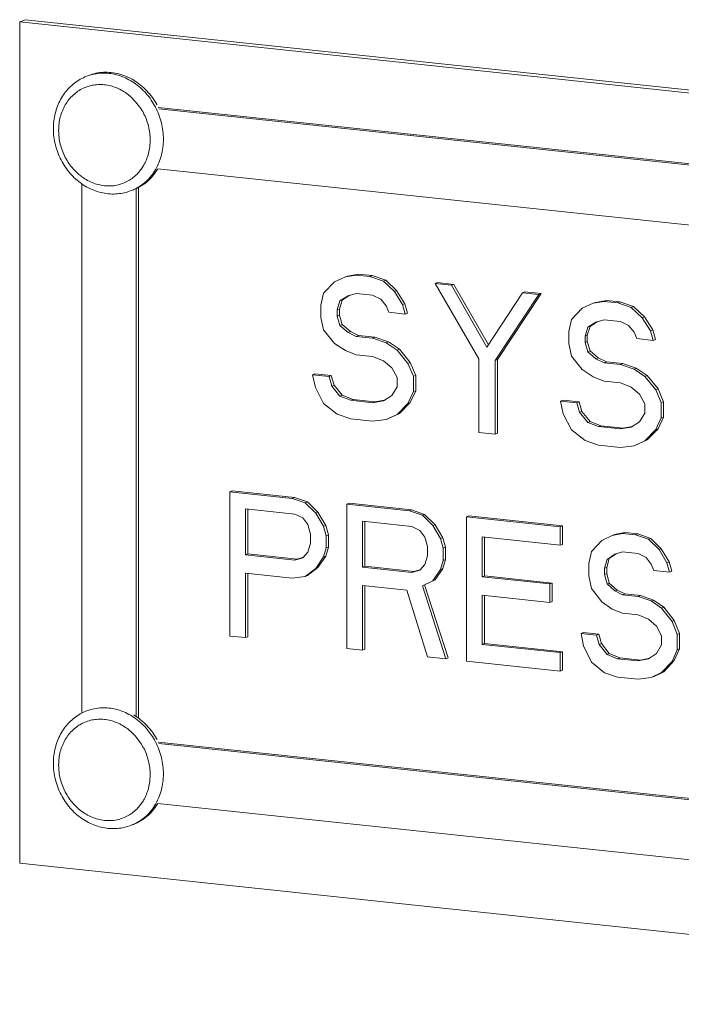
# Model space of a CAD drawing. Extents: x 1410.6 to 1449.5, y 1674.2 to 1755.2.
# Drawn here: x 1422.8 to 1424.2, y 1706.8 to 1708.8 of the extents above; entities that cross this region are included whole.
import ezdxf

# ---------------------------------------------------------------- set-up
doc = ezdxf.new("R2010")
doc.units = 0
doc.header["$MEASUREMENT"] = 0
doc.layers.add('NOTES', color=2, linetype='CONTINUOUS')

msp = doc.modelspace()

# ---------------------------------------------------------------- linework, layer by layer
at = {"layer": 'NOTES', "lineweight": 5}
for p, q in [((1422.851, 1708.812), (1422.8392, 1708.8073)), ((1422.8392, 1708.8073), (1422.8392, 1707.0541)), ((1425.6078, 1708.5135), (1422.8392, 1708.8073)), ((1425.6196, 1708.5182), (1422.851, 1708.812)), ((1422.9831, 1708.6958), (1422.9784, 1708.694)), ((1422.9832, 1708.6957), (1422.9784, 1708.694)), ((1423.0706, 1708.6513), (1423.062, 1708.6581)), ((1423.0807, 1708.6411), (1423.0706, 1708.6513)), ((1423.0896, 1708.6297), (1423.0807, 1708.6411)), ((1423.122, 1708.6296), (1423.1131, 1708.6446)), ((1423.1252, 1708.6343), (1423.1155, 1708.6496)), ((1425.3055, 1708.3978), (1423.1278, 1708.6289)), ((1425.3041, 1708.3956), (1423.1289, 1708.6265)), ((1423.11, 1708.5468), (1423.1109, 1708.561)), ((1423.0951, 1708.5047), (1423.0971, 1708.5079)), ((1423.1266, 1708.5015), (1425.3021, 1708.2706)), ((1422.9683, 1708.4702), (1422.9683, 1707.3667)), ((1423.0717, 1708.4557), (1423.0764, 1708.4577)), ((1423.0818, 1707.3597), (1423.0818, 1708.4602)), ((1423.0865, 1707.3564), (1423.0865, 1708.4626)), ((1423.4948, 1708.2654), (1423.4721, 1708.2422)), ((1423.5175, 1708.2758), (1423.4948, 1708.2654)), ((1423.5402, 1708.2797), (1423.5175, 1708.2758)), ((1423.5222, 1708.2776), (1423.5175, 1708.2758)), ((1423.5449, 1708.2816), (1423.5222, 1708.2776)), ((1423.5449, 1708.2816), (1423.5402, 1708.2797)), ((1423.5686, 1708.2767), (1423.5402, 1708.2797)), ((1423.5733, 1708.2786), (1423.5449, 1708.2816)), ((1423.5733, 1708.2786), (1423.5686, 1708.2767)), ((1423.5969, 1708.2673), (1423.5686, 1708.2767)), ((1423.6017, 1708.2692), (1423.5733, 1708.2786)), ((1423.6017, 1708.2692), (1423.5969, 1708.2673)), ((1423.6196, 1708.2457), (1423.5969, 1708.2673)), ((1423.6244, 1708.2476), (1423.6017, 1708.2692)), ((1423.7095, 1708.2641), (1423.7047, 1708.2623)), ((1423.7435, 1708.2605), (1423.7095, 1708.2641)), ((1423.6244, 1708.2476), (1423.6196, 1708.2457)), ((1423.6367, 1708.2184), (1423.6196, 1708.2457)), ((1423.6414, 1708.2202), (1423.6244, 1708.2476)), ((1423.7047, 1708.2623), (1423.7955, 1708.1056)), ((1423.7388, 1708.2587), (1423.7047, 1708.2623)), ((1423.7435, 1708.2605), (1423.7388, 1708.2587)), ((1423.8125, 1708.1293), (1423.7388, 1708.2587)), ((1423.8156, 1708.1341), (1423.7435, 1708.2605)), ((1423.891, 1708.2449), (1423.8863, 1708.243)), ((1423.9251, 1708.2413), (1423.891, 1708.2449)), ((1423.4721, 1708.2422), (1423.4665, 1708.2172)), ((1423.5005, 1708.2072), (1423.5062, 1708.2258)), ((1423.5052, 1708.2091), (1423.5109, 1708.2277)), ((1423.5062, 1708.2258), (1423.5232, 1708.2368)), ((1423.5109, 1708.2277), (1423.5062, 1708.2258)), ((1423.5109, 1708.2277), (1423.5264, 1708.2376)), ((1423.5232, 1708.2368), (1423.5402, 1708.2414)), ((1423.5402, 1708.2414), (1423.5742, 1708.2378)), ((1423.5742, 1708.2378), (1423.5913, 1708.2296)), ((1423.5913, 1708.2296), (1423.6026, 1708.2156)), ((1423.8863, 1708.243), (1423.8125, 1708.1293)), ((1423.8296, 1708.102), (1423.9203, 1708.2394)), ((1423.8343, 1708.1038), (1423.9251, 1708.2413)), ((1423.9203, 1708.2394), (1423.8863, 1708.243)), ((1423.9251, 1708.2413), (1423.9203, 1708.2394)), ((1424.0565, 1708.225), (1424.0338, 1708.221)), ((1424.0612, 1708.2268), (1424.0385, 1708.2228)), ((1424.0612, 1708.2268), (1424.0565, 1708.225)), ((1424.0849, 1708.2219), (1424.0565, 1708.225)), ((1424.0896, 1708.2238), (1424.0612, 1708.2268)), ((1424.0896, 1708.2238), (1424.0849, 1708.2219)), ((1424.1179, 1708.2144), (1424.0896, 1708.2238)), ((1423.4665, 1708.2172), (1423.4665, 1708.1916)), ((1423.5052, 1708.2091), (1423.5005, 1708.2072)), ((1423.5005, 1708.1944), (1423.5005, 1708.2072)), ((1423.5052, 1708.1963), (1423.5052, 1708.2091)), ((1423.6026, 1708.2156), (1423.6083, 1708.2022)), ((1423.6414, 1708.2202), (1423.6367, 1708.2184)), ((1423.6423, 1708.1986), (1423.6367, 1708.2184)), ((1423.6471, 1708.2004), (1423.6414, 1708.2202)), ((1424.0111, 1708.2106), (1423.9884, 1708.1874)), ((1424.0338, 1708.221), (1424.0111, 1708.2106)), ((1424.0385, 1708.2228), (1424.0338, 1708.221)), ((1424.1132, 1708.2125), (1424.0849, 1708.2219)), ((1424.1179, 1708.2144), (1424.1132, 1708.2125)), ((1424.1359, 1708.191), (1424.1132, 1708.2125)), ((1424.1406, 1708.1928), (1424.1179, 1708.2144)), ((1423.4665, 1708.1916), (1423.4721, 1708.1655)), ((1423.5052, 1708.1963), (1423.5005, 1708.1944)), ((1423.5062, 1708.1746), (1423.5005, 1708.1944)), ((1423.5109, 1708.1765), (1423.5052, 1708.1963)), ((1423.6083, 1708.2022), (1423.6423, 1708.1986)), ((1423.6471, 1708.2004), (1423.6423, 1708.1986)), ((1423.9884, 1708.1874), (1423.9827, 1708.1624)), ((1424.0224, 1708.171), (1424.0395, 1708.182)), ((1424.0272, 1708.1729), (1424.0427, 1708.1829)), ((1424.0395, 1708.182), (1424.0565, 1708.1866)), ((1424.0565, 1708.1866), (1424.0905, 1708.183)), ((1424.0905, 1708.183), (1424.1075, 1708.1748)), ((1424.1406, 1708.1928), (1424.1359, 1708.191)), ((1424.1529, 1708.1636), (1424.1359, 1708.191)), ((1424.1577, 1708.1654), (1424.1406, 1708.1928)), ((1423.4721, 1708.1655), (1423.4948, 1708.1375)), ((1423.5109, 1708.1765), (1423.5062, 1708.1746)), ((1423.5232, 1708.16), (1423.5062, 1708.1746)), ((1423.5279, 1708.1619), (1423.5109, 1708.1765)), ((1423.5279, 1708.1619), (1423.5232, 1708.16)), ((1423.5449, 1708.1537), (1423.5279, 1708.1619)), ((1423.9827, 1708.1624), (1423.9827, 1708.1369)), ((1424.0168, 1708.1524), (1424.0224, 1708.171)), ((1424.0215, 1708.1543), (1424.0272, 1708.1729)), ((1424.0272, 1708.1729), (1424.0224, 1708.171)), ((1424.1075, 1708.1748), (1424.1189, 1708.1608)), ((1424.1577, 1708.1654), (1424.1529, 1708.1636)), ((1424.1586, 1708.1438), (1424.1529, 1708.1636)), ((1424.1633, 1708.1456), (1424.1577, 1708.1654)), ((1423.5402, 1708.1518), (1423.5232, 1708.16)), ((1423.5449, 1708.1537), (1423.5402, 1708.1518)), ((1423.5742, 1708.1482), (1423.5402, 1708.1518)), ((1423.579, 1708.1501), (1423.5449, 1708.1537)), ((1423.579, 1708.1501), (1423.5742, 1708.1482)), ((1423.6026, 1708.1388), (1423.5742, 1708.1482)), ((1423.6073, 1708.1407), (1423.579, 1708.1501)), ((1424.0215, 1708.1543), (1424.0168, 1708.1524)), ((1424.0168, 1708.1396), (1424.0168, 1708.1524)), ((1424.0215, 1708.1415), (1424.0168, 1708.1396)), ((1424.0215, 1708.1415), (1424.0215, 1708.1543)), ((1424.0272, 1708.1217), (1424.0215, 1708.1415)), ((1424.1189, 1708.1608), (1424.1246, 1708.1474)), ((1424.1246, 1708.1474), (1424.1586, 1708.1438)), ((1424.1633, 1708.1456), (1424.1586, 1708.1438)), ((1423.4948, 1708.1375), (1423.5175, 1708.1223)), ((1423.5175, 1708.1223), (1423.5402, 1708.1135)), ((1423.6073, 1708.1407), (1423.6026, 1708.1388)), ((1423.6253, 1708.1236), (1423.6026, 1708.1388)), ((1423.63, 1708.1255), (1423.6073, 1708.1407)), ((1423.63, 1708.1255), (1423.6253, 1708.1236)), ((1423.648, 1708.0956), (1423.6253, 1708.1236)), ((1423.6527, 1708.0975), (1423.63, 1708.1255)), ((1423.9827, 1708.1369), (1423.9884, 1708.1107)), ((1424.0224, 1708.1199), (1424.0168, 1708.1396)), ((1424.0272, 1708.1217), (1424.0224, 1708.1199)), ((1424.0442, 1708.1071), (1424.0272, 1708.1217)), ((1423.5402, 1708.1135), (1423.5742, 1708.1099)), ((1423.5742, 1708.1099), (1423.5969, 1708.1011)), ((1423.5969, 1708.1011), (1423.614, 1708.0865)), ((1423.7955, 1708.1056), (1423.7955, 1707.9521)), ((1423.8343, 1708.1038), (1423.8296, 1708.102)), ((1423.8296, 1707.9485), (1423.8296, 1708.102)), ((1423.8343, 1707.9503), (1423.8343, 1708.1038)), ((1423.9884, 1708.1107), (1424.0111, 1708.0827)), ((1424.0395, 1708.1053), (1424.0224, 1708.1199)), ((1424.0442, 1708.1071), (1424.0395, 1708.1053)), ((1424.0565, 1708.0971), (1424.0395, 1708.1053)), ((1424.0612, 1708.0989), (1424.0442, 1708.1071)), ((1423.614, 1708.0865), (1423.6253, 1708.0661)), ((1423.6527, 1708.0975), (1423.648, 1708.0956)), ((1423.6593, 1708.0689), (1423.648, 1708.0956)), ((1423.6641, 1708.0707), (1423.6527, 1708.0975)), ((1424.0111, 1708.0827), (1424.0338, 1708.0675)), ((1424.0612, 1708.0989), (1424.0565, 1708.0971)), ((1424.0905, 1708.0934), (1424.0565, 1708.0971)), ((1424.0953, 1708.0953), (1424.0612, 1708.0989)), ((1424.0953, 1708.0953), (1424.0905, 1708.0934)), ((1424.1189, 1708.084), (1424.0905, 1708.0934)), ((1424.1236, 1708.0859), (1424.0953, 1708.0953)), ((1424.1236, 1708.0859), (1424.1189, 1708.084)), ((1424.1416, 1708.0688), (1424.1189, 1708.084)), ((1424.1463, 1708.0707), (1424.1236, 1708.0859)), ((1423.4542, 1708.0738), (1423.4494, 1708.072)), ((1423.4494, 1708.072), (1423.4551, 1708.0458)), ((1423.4835, 1708.0683), (1423.4494, 1708.072)), ((1423.4882, 1708.0702), (1423.4542, 1708.0738)), ((1423.4882, 1708.0702), (1423.4835, 1708.0683)), ((1423.4891, 1708.0486), (1423.4835, 1708.0683)), ((1423.4939, 1708.0504), (1423.4882, 1708.0702)), ((1423.6253, 1708.0661), (1423.6253, 1708.0469)), ((1423.6641, 1708.0707), (1423.6593, 1708.0689)), ((1423.6593, 1708.0369), (1423.6593, 1708.0689)), ((1423.6641, 1708.0387), (1423.6641, 1708.0707)), ((1424.0338, 1708.0675), (1424.0565, 1708.0587)), ((1424.1463, 1708.0707), (1424.1416, 1708.0688)), ((1424.1643, 1708.0409), (1424.1416, 1708.0688)), ((1424.169, 1708.0427), (1424.1463, 1708.0707)), ((1423.4551, 1708.0458), (1423.4721, 1708.012)), ((1423.4939, 1708.0504), (1423.4891, 1708.0486)), ((1423.5062, 1708.0276), (1423.4891, 1708.0486)), ((1423.5109, 1708.0294), (1423.4939, 1708.0504)), ((1423.6253, 1708.0469), (1423.614, 1708.0289)), ((1423.6527, 1708.0144), (1423.6641, 1708.0387)), ((1423.6641, 1708.0387), (1423.6593, 1708.0369)), ((1424.0565, 1708.0587), (1424.0905, 1708.0551)), ((1424.0905, 1708.0551), (1424.1132, 1708.0463)), ((1424.1132, 1708.0463), (1424.1302, 1708.0317)), ((1424.169, 1708.0427), (1424.1643, 1708.0409)), ((1424.1756, 1708.0141), (1424.1643, 1708.0409)), ((1424.1804, 1708.0159), (1424.169, 1708.0427)), ((1423.5109, 1708.0294), (1423.5062, 1708.0276)), ((1423.5289, 1708.0188), (1423.5062, 1708.0276)), ((1423.5336, 1708.0206), (1423.5109, 1708.0294)), ((1423.5336, 1708.0206), (1423.5289, 1708.0188)), ((1423.5742, 1708.0139), (1423.5289, 1708.0188)), ((1423.579, 1708.0158), (1423.5336, 1708.0206)), ((1423.5969, 1708.0179), (1423.5742, 1708.0139)), ((1423.5991, 1708.0193), (1423.579, 1708.0158)), ((1423.614, 1708.0289), (1423.5969, 1708.0179)), ((1423.648, 1708.0125), (1423.6593, 1708.0369)), ((1423.9704, 1708.019), (1423.9657, 1708.0172)), ((1424.0045, 1708.0154), (1423.9704, 1708.019)), ((1424.1302, 1708.0317), (1424.1416, 1708.0113)), ((1423.4721, 1708.012), (1423.5005, 1707.9898)), ((1423.579, 1708.0158), (1423.5742, 1708.0139)), ((1423.6253, 1707.9893), (1423.648, 1708.0125)), ((1423.63, 1707.9912), (1423.6527, 1708.0144)), ((1423.6527, 1708.0144), (1423.648, 1708.0125)), ((1423.9998, 1708.0136), (1423.9657, 1708.0172)), ((1423.9657, 1708.0172), (1423.9714, 1707.991)), ((1424.0045, 1708.0154), (1423.9998, 1708.0136)), ((1424.0054, 1707.9938), (1423.9998, 1708.0136)), ((1424.0102, 1707.9956), (1424.0045, 1708.0154)), ((1424.1416, 1708.0113), (1424.1416, 1707.9921)), ((1424.1804, 1708.0159), (1424.1756, 1708.0141)), ((1424.1756, 1707.9821), (1424.1756, 1708.0141)), ((1424.1804, 1707.984), (1424.1804, 1708.0159)), ((1423.5005, 1707.9898), (1423.5289, 1707.9804)), ((1423.5289, 1707.9804), (1423.5742, 1707.9756)), ((1423.5742, 1707.9756), (1423.6026, 1707.979)), ((1423.6026, 1707.979), (1423.6253, 1707.9893)), ((1423.6073, 1707.9808), (1423.6026, 1707.979)), ((1423.6073, 1707.9808), (1423.63, 1707.9912)), ((1423.63, 1707.9912), (1423.6253, 1707.9893)), ((1423.9714, 1707.991), (1423.9884, 1707.9572)), ((1424.0102, 1707.9956), (1424.0054, 1707.9938)), ((1424.0224, 1707.9728), (1424.0054, 1707.9938)), ((1424.0272, 1707.9746), (1424.0102, 1707.9956)), ((1424.1416, 1707.9921), (1424.1302, 1707.9741)), ((1424.1643, 1707.9577), (1424.1756, 1707.9821)), ((1424.169, 1707.9596), (1424.1804, 1707.984)), ((1424.1804, 1707.984), (1424.1756, 1707.9821)), ((1423.9884, 1707.9572), (1424.0168, 1707.935)), ((1424.0272, 1707.9746), (1424.0224, 1707.9728)), ((1424.0451, 1707.964), (1424.0224, 1707.9728)), ((1424.0499, 1707.9658), (1424.0272, 1707.9746)), ((1424.0499, 1707.9658), (1424.0451, 1707.964)), ((1424.0905, 1707.9592), (1424.0451, 1707.964)), ((1424.0953, 1707.961), (1424.0499, 1707.9658)), ((1424.1132, 1707.9631), (1424.0905, 1707.9592)), ((1424.0953, 1707.961), (1424.0905, 1707.9592)), ((1424.1154, 1707.9645), (1424.0953, 1707.961)), ((1424.1302, 1707.9741), (1424.1132, 1707.9631)), ((1424.1416, 1707.9346), (1424.1643, 1707.9577)), ((1424.1463, 1707.9364), (1424.169, 1707.9596)), ((1424.169, 1707.9596), (1424.1643, 1707.9577)), ((1423.7955, 1707.9521), (1423.8296, 1707.9485)), ((1423.8343, 1707.9503), (1423.8296, 1707.9485)), ((1424.1236, 1707.926), (1424.1463, 1707.9364)), ((1424.1463, 1707.9364), (1424.1416, 1707.9346)), ((1424.0168, 1707.935), (1424.0451, 1707.9256)), ((1424.0451, 1707.9256), (1424.0905, 1707.9208)), ((1424.0905, 1707.9208), (1424.1189, 1707.9242)), ((1424.1189, 1707.9242), (1424.1416, 1707.9346)), ((1423.2817, 1707.8301), (1423.277, 1707.8283)), ((1423.277, 1707.8283), (1423.277, 1707.5277)), ((1423.407, 1707.8145), (1423.277, 1707.8283)), ((1423.4117, 1707.8163), (1423.2817, 1707.8301)), ((1423.4117, 1707.8163), (1423.407, 1707.8145)), ((1423.4341, 1707.8052), (1423.407, 1707.8145)), ((1423.4388, 1707.8071), (1423.4117, 1707.8163)), ((1423.3095, 1707.6969), (1423.3095, 1707.7929)), ((1423.3095, 1707.7929), (1423.4124, 1707.7819)), ((1423.3142, 1707.6988), (1423.3142, 1707.7924)), ((1423.4388, 1707.8071), (1423.4341, 1707.8052)), ((1423.4558, 1707.7837), (1423.4341, 1707.8052)), ((1423.4605, 1707.7856), (1423.4388, 1707.8071)), ((1423.5255, 1707.8043), (1423.5208, 1707.8024)), ((1423.5208, 1707.8024), (1423.5208, 1707.5019)), ((1423.6508, 1707.7886), (1423.5208, 1707.8024)), ((1423.6555, 1707.7905), (1423.5255, 1707.8043)), ((1423.4124, 1707.7819), (1423.4287, 1707.7738)), ((1423.4287, 1707.7738), (1423.4395, 1707.7599)), ((1423.4605, 1707.7856), (1423.4558, 1707.7837)), ((1423.472, 1707.7564), (1423.4558, 1707.7837)), ((1423.4767, 1707.7583), (1423.4605, 1707.7856)), ((1423.6555, 1707.7905), (1423.6508, 1707.7886)), ((1423.6779, 1707.7793), (1423.6508, 1707.7886)), ((1423.6826, 1707.7812), (1423.6555, 1707.7905)), ((1423.6826, 1707.7812), (1423.6779, 1707.7793)), ((1423.6996, 1707.7579), (1423.6779, 1707.7793)), ((1423.7043, 1707.7597), (1423.6826, 1707.7812)), ((1423.7748, 1707.7778), (1423.77, 1707.776)), ((1423.77, 1707.776), (1423.77, 1707.4754)), ((1423.9651, 1707.7553), (1423.77, 1707.776)), ((1423.9698, 1707.7571), (1423.7748, 1707.7778)), ((1423.4395, 1707.7599), (1423.4449, 1707.7401)), ((1423.4767, 1707.7583), (1423.472, 1707.7564)), ((1423.4774, 1707.7367), (1423.472, 1707.7564)), ((1423.4822, 1707.7385), (1423.4767, 1707.7583)), ((1423.5533, 1707.6711), (1423.5533, 1707.767)), ((1423.5533, 1707.767), (1423.6562, 1707.7561)), ((1423.558, 1707.6729), (1423.558, 1707.7665)), ((1423.6562, 1707.7561), (1423.6725, 1707.7479)), ((1423.7043, 1707.7597), (1423.6996, 1707.7579)), ((1423.7158, 1707.7306), (1423.6996, 1707.7579)), ((1423.7206, 1707.7324), (1423.7043, 1707.7597)), ((1423.9698, 1707.7571), (1423.9651, 1707.7553)), ((1423.9651, 1707.7169), (1423.9651, 1707.7553)), ((1423.9698, 1707.7187), (1423.9698, 1707.7571)), ((1423.4449, 1707.7401), (1423.4449, 1707.7209)), ((1423.4822, 1707.7385), (1423.4774, 1707.7367)), ((1423.4774, 1707.7111), (1423.4774, 1707.7367)), ((1423.4822, 1707.7129), (1423.4822, 1707.7385)), ((1423.6725, 1707.7479), (1423.6833, 1707.734)), ((1423.6833, 1707.734), (1423.6888, 1707.7142)), ((1423.7206, 1707.7324), (1423.7158, 1707.7306)), ((1423.726, 1707.7126), (1423.7206, 1707.7324)), ((1423.8025, 1707.651), (1423.8025, 1707.7341)), ((1423.8025, 1707.7341), (1423.9651, 1707.7169)), ((1423.8073, 1707.6529), (1423.8073, 1707.7336)), ((1424.0734, 1707.7374), (1424.0518, 1707.7269)), ((1424.0951, 1707.7415), (1424.0734, 1707.7374)), ((1424.0782, 1707.7392), (1424.0734, 1707.7374)), ((1424.0998, 1707.7433), (1424.0782, 1707.7392)), ((1424.0998, 1707.7433), (1424.0951, 1707.7415)), ((1424.1222, 1707.7386), (1424.0951, 1707.7415)), ((1424.1269, 1707.7404), (1424.0998, 1707.7433)), ((1424.1269, 1707.7404), (1424.1222, 1707.7386)), ((1424.1493, 1707.7293), (1424.1222, 1707.7386)), ((1424.154, 1707.7312), (1424.1269, 1707.7404)), ((1424.154, 1707.7312), (1424.1493, 1707.7293)), ((1424.1757, 1707.7097), (1424.154, 1707.7312)), ((1423.4449, 1707.7209), (1423.4395, 1707.7023)), ((1423.472, 1707.6925), (1423.4774, 1707.7111)), ((1423.4767, 1707.6943), (1423.4822, 1707.7129)), ((1423.4822, 1707.7129), (1423.4774, 1707.7111)), ((1423.6888, 1707.7142), (1423.6888, 1707.6951)), ((1423.7213, 1707.7108), (1423.7158, 1707.7306)), ((1423.726, 1707.7126), (1423.7213, 1707.7108)), ((1423.7213, 1707.6852), (1423.7213, 1707.7108)), ((1423.726, 1707.6871), (1423.726, 1707.7126)), ((1423.9698, 1707.7187), (1423.9651, 1707.7169)), ((1424.0518, 1707.7269), (1424.0301, 1707.7036)), ((1424.171, 1707.7078), (1424.1493, 1707.7293)), ((1423.3142, 1707.6988), (1423.3095, 1707.6969)), ((1423.4124, 1707.686), (1423.3095, 1707.6969)), ((1423.4171, 1707.6879), (1423.3142, 1707.6988)), ((1423.4287, 1707.6907), (1423.4124, 1707.686)), ((1423.4285, 1707.6911), (1423.4171, 1707.6879)), ((1423.4395, 1707.7023), (1423.4287, 1707.6907)), ((1423.4558, 1707.6686), (1423.472, 1707.6925)), ((1423.4605, 1707.6705), (1423.4767, 1707.6943)), ((1423.4767, 1707.6943), (1423.472, 1707.6925)), ((1423.6888, 1707.6951), (1423.6833, 1707.6765)), ((1424.0301, 1707.7036), (1424.0247, 1707.6786)), ((1424.0626, 1707.6874), (1424.0789, 1707.6984)), ((1424.0673, 1707.6892), (1424.0823, 1707.6994)), ((1424.0789, 1707.6984), (1424.0951, 1707.7031)), ((1424.0951, 1707.7031), (1424.1276, 1707.6996)), ((1424.1276, 1707.6996), (1424.1439, 1707.6915)), ((1424.1439, 1707.6915), (1424.1547, 1707.6776)), ((1424.1757, 1707.7097), (1424.171, 1707.7078)), ((1424.1872, 1707.6805), (1424.171, 1707.7078)), ((1424.192, 1707.6824), (1424.1757, 1707.7097)), ((1423.4171, 1707.6879), (1423.4124, 1707.686)), ((1423.4388, 1707.6536), (1423.4605, 1707.6705)), ((1423.4605, 1707.6705), (1423.4558, 1707.6686)), ((1423.558, 1707.6729), (1423.5533, 1707.6711)), ((1423.6562, 1707.6601), (1423.5533, 1707.6711)), ((1423.661, 1707.662), (1423.558, 1707.6729)), ((1423.6833, 1707.6765), (1423.6725, 1707.6648)), ((1423.7158, 1707.6666), (1423.7213, 1707.6852)), ((1423.7206, 1707.6685), (1423.726, 1707.6871)), ((1423.726, 1707.6871), (1423.7213, 1707.6852)), ((1424.0247, 1707.6786), (1424.0247, 1707.653)), ((1424.0572, 1707.6688), (1424.0626, 1707.6874)), ((1424.0619, 1707.6706), (1424.0572, 1707.6688)), ((1424.0619, 1707.6706), (1424.0673, 1707.6892)), ((1424.0619, 1707.6578), (1424.0619, 1707.6706)), ((1424.0673, 1707.6892), (1424.0626, 1707.6874)), ((1424.1547, 1707.6776), (1424.1601, 1707.6642)), ((1424.192, 1707.6824), (1424.1872, 1707.6805)), ((1424.1927, 1707.6608), (1424.1872, 1707.6805)), ((1424.1974, 1707.6626), (1424.192, 1707.6824)), ((1423.3095, 1707.5243), (1423.3095, 1707.6586)), ((1423.3095, 1707.6586), (1423.407, 1707.6482)), ((1423.3142, 1707.5261), (1423.3142, 1707.6581)), ((1423.407, 1707.6482), (1423.4341, 1707.6517)), ((1423.4341, 1707.6517), (1423.4558, 1707.6686)), ((1423.4388, 1707.6536), (1423.4341, 1707.6517)), ((1423.6725, 1707.6648), (1423.6562, 1707.6601)), ((1423.661, 1707.662), (1423.6562, 1707.6601)), ((1423.6724, 1707.6653), (1423.661, 1707.662)), ((1423.6996, 1707.6428), (1423.7158, 1707.6666)), ((1423.7043, 1707.6446), (1423.7206, 1707.6685)), ((1423.7206, 1707.6685), (1423.7158, 1707.6666)), ((1423.8073, 1707.6529), (1423.8025, 1707.651)), ((1423.9434, 1707.6361), (1423.8025, 1707.651)), ((1423.9481, 1707.6379), (1423.8073, 1707.6529)), ((1424.0247, 1707.653), (1424.0301, 1707.6269)), ((1424.0572, 1707.656), (1424.0572, 1707.6688)), ((1424.0619, 1707.6578), (1424.0572, 1707.656)), ((1424.0626, 1707.6362), (1424.0572, 1707.656)), ((1424.0673, 1707.6381), (1424.0619, 1707.6578)), ((1424.1601, 1707.6642), (1424.1927, 1707.6608)), ((1424.1974, 1707.6626), (1424.1927, 1707.6608)), ((1423.5533, 1707.4984), (1423.5533, 1707.6327)), ((1423.5533, 1707.6327), (1423.6454, 1707.6229)), ((1423.558, 1707.5003), (1423.558, 1707.6322)), ((1423.6779, 1707.6323), (1423.6996, 1707.6428)), ((1423.6826, 1707.6341), (1423.6779, 1707.6323)), ((1423.7267, 1707.48), (1423.6779, 1707.6323)), ((1423.6826, 1707.6341), (1423.7043, 1707.6446)), ((1423.7314, 1707.4819), (1423.6826, 1707.6341)), ((1423.7043, 1707.6446), (1423.6996, 1707.6428)), ((1423.9481, 1707.6379), (1423.9434, 1707.6361)), ((1423.9434, 1707.5977), (1423.9434, 1707.6361)), ((1423.9481, 1707.5995), (1423.9481, 1707.6379)), ((1424.0673, 1707.6381), (1424.0626, 1707.6362)), ((1424.0789, 1707.6217), (1424.0626, 1707.6362)), ((1424.0836, 1707.6235), (1424.0673, 1707.6381)), ((1423.6454, 1707.6229), (1423.6888, 1707.484)), ((1423.8025, 1707.5103), (1423.8025, 1707.6126)), ((1423.8025, 1707.6126), (1423.9434, 1707.5977)), ((1423.8073, 1707.5122), (1423.8073, 1707.6121)), ((1424.0301, 1707.6269), (1424.0518, 1707.599)), ((1424.0836, 1707.6235), (1424.0789, 1707.6217)), ((1424.0951, 1707.6136), (1424.0789, 1707.6217)), ((1424.0998, 1707.6154), (1424.0836, 1707.6235)), ((1424.0998, 1707.6154), (1424.0951, 1707.6136)), ((1424.1276, 1707.6101), (1424.0951, 1707.6136)), ((1424.1324, 1707.612), (1424.0998, 1707.6154)), ((1424.1324, 1707.612), (1424.1276, 1707.6101)), ((1424.1547, 1707.6008), (1424.1276, 1707.6101)), ((1424.1594, 1707.6027), (1424.1324, 1707.612)), ((1423.9481, 1707.5995), (1423.9434, 1707.5977)), ((1424.0518, 1707.599), (1424.0734, 1707.5839)), ((1424.1594, 1707.6027), (1424.1547, 1707.6008)), ((1424.1764, 1707.5858), (1424.1547, 1707.6008)), ((1424.1811, 1707.5876), (1424.1594, 1707.6027)), ((1424.1811, 1707.5876), (1424.1764, 1707.5858)), ((1424.2028, 1707.5597), (1424.1811, 1707.5876)), ((1424.0734, 1707.5839), (1424.0951, 1707.5752)), ((1424.0951, 1707.5752), (1424.1276, 1707.5717)), ((1424.1276, 1707.5717), (1424.1493, 1707.5631)), ((1424.1981, 1707.5579), (1424.1764, 1707.5858)), ((1424.1493, 1707.5631), (1424.1656, 1707.5485)), ((1424.1656, 1707.5485), (1424.1764, 1707.5282)), ((1424.2028, 1707.5597), (1424.1981, 1707.5579)), ((1424.2089, 1707.5311), (1424.1981, 1707.5579)), ((1424.2136, 1707.533), (1424.2028, 1707.5597)), ((1423.277, 1707.5277), (1423.3095, 1707.5243)), ((1423.3142, 1707.5261), (1423.3095, 1707.5243)), ((1424.0132, 1707.5351), (1424.0084, 1707.5332)), ((1424.0409, 1707.5298), (1424.0084, 1707.5332)), ((1424.0084, 1707.5332), (1424.0138, 1707.5071)), ((1424.0457, 1707.5316), (1424.0132, 1707.5351)), ((1424.0457, 1707.5316), (1424.0409, 1707.5298)), ((1424.0464, 1707.51), (1424.0409, 1707.5298)), ((1424.0511, 1707.5119), (1424.0457, 1707.5316)), ((1424.1764, 1707.5282), (1424.1764, 1707.509)), ((1424.2136, 1707.533), (1424.2089, 1707.5311)), ((1424.2089, 1707.4992), (1424.2089, 1707.5311)), ((1424.2136, 1707.501), (1424.2136, 1707.533)), ((1423.8073, 1707.5122), (1423.8025, 1707.5103)), ((1423.9651, 1707.4931), (1423.8025, 1707.5103)), ((1423.9698, 1707.4949), (1423.8073, 1707.5122)), ((1424.0138, 1707.5071), (1424.0301, 1707.4734)), ((1424.0511, 1707.5119), (1424.0464, 1707.51)), ((1424.0626, 1707.4891), (1424.0464, 1707.51)), ((1424.0673, 1707.491), (1424.0511, 1707.5119)), ((1424.1764, 1707.509), (1424.1656, 1707.491)), ((1423.5208, 1707.5019), (1423.5533, 1707.4984)), ((1423.558, 1707.5003), (1423.5533, 1707.4984)), ((1423.9698, 1707.4949), (1423.9651, 1707.4931)), ((1423.9651, 1707.4547), (1423.9651, 1707.4931)), ((1423.9698, 1707.4566), (1423.9698, 1707.4949)), ((1424.0673, 1707.491), (1424.0626, 1707.4891)), ((1424.0843, 1707.4804), (1424.0626, 1707.4891)), ((1424.089, 1707.4823), (1424.0673, 1707.491)), ((1424.1656, 1707.491), (1424.1493, 1707.4799)), ((1424.1981, 1707.4747), (1424.2089, 1707.4992)), ((1424.2028, 1707.4766), (1424.2136, 1707.501)), ((1424.2136, 1707.501), (1424.2089, 1707.4992)), ((1423.6888, 1707.484), (1423.7267, 1707.48)), ((1423.7314, 1707.4819), (1423.7267, 1707.48)), ((1423.77, 1707.4754), (1423.9651, 1707.4547)), ((1424.0301, 1707.4734), (1424.0572, 1707.4513)), ((1424.089, 1707.4823), (1424.0843, 1707.4804)), ((1424.1276, 1707.4758), (1424.0843, 1707.4804)), ((1424.1324, 1707.4777), (1424.089, 1707.4823)), ((1424.1493, 1707.4799), (1424.1276, 1707.4758)), ((1424.1324, 1707.4777), (1424.1276, 1707.4758)), ((1424.1513, 1707.4812), (1424.1324, 1707.4777)), ((1424.1764, 1707.4515), (1424.1981, 1707.4747)), ((1424.1811, 1707.4533), (1424.2028, 1707.4766)), ((1424.2028, 1707.4766), (1424.1981, 1707.4747)), ((1423.9698, 1707.4566), (1423.9651, 1707.4547)), ((1424.0572, 1707.4513), (1424.0843, 1707.4421)), ((1424.1547, 1707.441), (1424.1764, 1707.4515)), ((1424.1594, 1707.4428), (1424.1811, 1707.4533)), ((1424.1811, 1707.4533), (1424.1764, 1707.4515)), ((1424.0843, 1707.4421), (1424.1276, 1707.4375)), ((1424.1276, 1707.4375), (1424.1547, 1707.441)), ((1422.9784, 1707.3715), (1422.9682, 1707.3669)), ((1422.9832, 1707.3732), (1422.9784, 1707.3715)), ((1423.0807, 1707.3187), (1423.0714, 1707.3281)), ((1423.1131, 1707.3221), (1423.1025, 1707.3357)), ((1423.1252, 1707.3118), (1423.1155, 1707.3272)), ((1423.0924, 1707.3029), (1423.0807, 1707.3187)), ((1423.0967, 1707.2953), (1423.0924, 1707.3029)), ((1425.3055, 1707.0754), (1423.1278, 1707.3065)), ((1425.3041, 1707.0732), (1423.1289, 1707.304)), ((1423.11, 1707.2244), (1423.1109, 1707.2386)), ((1423.1266, 1707.179), (1425.3021, 1706.9481)), ((1423.0717, 1707.1333), (1423.0764, 1707.1353)), ((1423.0764, 1707.1351), (1423.0717, 1707.1333)), ((1422.8392, 1707.0541), (1425.6078, 1706.7603))]:
    msp.add_line(p, q, dxfattribs=at)
for points, start_tangent, end_tangent in [([(1423.0769, 1708.6856), (1423.0618, 1708.6935), (1423.0459, 1708.699), (1423.0298, 1708.7019), (1423.0136, 1708.7024), (1422.9978, 1708.7003), (1422.9831, 1708.6958)], (-0.853647, 0.520852), (-0.931141, -0.36466)), ([(1423.0773, 1708.6805), (1423.0631, 1708.6888), (1423.0482, 1708.695), (1423.0328, 1708.699), (1423.0173, 1708.7006), (1423.002, 1708.6999), (1422.9871, 1708.6969), (1422.9832, 1708.6957)], (-0.827696, 0.561176), (-0.948987, -0.315315)), ([(1422.9784, 1708.694), (1422.9654, 1708.6878), (1422.9532, 1708.6797), (1422.9423, 1708.6699), (1422.9326, 1708.6586), (1422.9244, 1708.6458), (1422.9179, 1708.6318), (1422.9131, 1708.6168), (1422.9103, 1708.6011), (1422.9093, 1708.585)], (-0.931139, -0.364663), (0, -1)), ([(1423.062, 1708.6581), (1423.0595, 1708.6599), (1423.0475, 1708.6669), (1423.035, 1708.6721), (1423.0221, 1708.6754), (1423.0091, 1708.6768), (1422.9962, 1708.6762), (1422.9837, 1708.6737), (1422.9718, 1708.6692), (1422.9606, 1708.6629), (1422.9506, 1708.6549), (1422.9417, 1708.6454), (1422.9342, 1708.6345), (1422.9282, 1708.6223), (1422.9238, 1708.6093), (1422.9212, 1708.5955), (1422.9203, 1708.5813)], (-0.810986, 0.585066), (0, -1)), ([(1423.1155, 1708.6496), (1423.1041, 1708.6635), (1423.0911, 1708.6756), (1423.0769, 1708.6856)], (-0.586818, 0.809719), (-0.853647, 0.520852)), ([(1423.1131, 1708.6446), (1423.1025, 1708.6582), (1423.0905, 1708.6702), (1423.0773, 1708.6805)], (-0.564364, 0.825526), (-0.827696, 0.561176)), ([(1423.1109, 1708.561), (1423.11, 1708.5755), (1423.1074, 1708.5898), (1423.103, 1708.6038), (1423.0971, 1708.6172), (1423.0896, 1708.6297)], (0, 1), (-0.564349, 0.825536)), ([(1423.1385, 1708.5628), (1423.1375, 1708.58), (1423.1343, 1708.5971), (1423.1291, 1708.6137), (1423.122, 1708.6296)], (0, 1), (-0.461735, 0.887018)), ([(1422.9093, 1708.585), (1422.9103, 1708.5682), (1422.9134, 1708.5515), (1422.9184, 1708.5352), (1422.9253, 1708.5197), (1422.934, 1708.5051), (1422.9443, 1708.4917), (1422.956, 1708.4799), (1422.9683, 1708.4702)], (0, -1), (0.820004, -0.572357)), ([(1422.9203, 1708.5813), (1422.9212, 1708.5669), (1422.9238, 1708.5525), (1422.9282, 1708.5385), (1422.9342, 1708.5251), (1422.9417, 1708.5126), (1422.9506, 1708.5012), (1422.9607, 1708.4911), (1422.9682, 1708.4849)], (0, -1), (0.804316, -0.594202)), ([(1423.1233, 1708.5018), (1423.1291, 1708.5139), (1423.1343, 1708.5295), (1423.1375, 1708.5459), (1423.1385, 1708.5628)], (0.484994, 0.874517), (0, 1)), ([(1423.0971, 1708.5079), (1423.103, 1708.52), (1423.1074, 1708.533), (1423.11, 1708.5468)], (0.505043, 0.863094), (0.12516, 0.992137)), ([(1422.9682, 1708.4849), (1422.9718, 1708.4824), (1422.9837, 1708.4754), (1422.9962, 1708.4702), (1423.0091, 1708.4669), (1423.0221, 1708.4655), (1423.035, 1708.4661), (1423.0475, 1708.4687), (1423.0595, 1708.4731), (1423.0706, 1708.4794), (1423.0807, 1708.4874), (1423.0896, 1708.4969), (1423.0951, 1708.5047)], (0.804316, -0.594202), (0.538715, 0.842488)), ([(1423.0764, 1708.4576), (1423.0769, 1708.4578), (1423.0911, 1708.4648), (1423.1041, 1708.4742), (1423.1155, 1708.4856), (1423.1252, 1708.4989), (1423.1268, 1708.5014)], (0.931141, 0.36466), (0.504829, 0.863219)), ([(1423.0773, 1708.4581), (1423.0905, 1708.4656), (1423.1025, 1708.4751), (1423.1131, 1708.4865), (1423.122, 1708.4995), (1423.1233, 1708.5018)], (0.906495, 0.422216), (0.484994, 0.874517)), ([(1422.9683, 1708.4702), (1422.9689, 1708.4697), (1422.9828, 1708.4614), (1422.9973, 1708.4551), (1423.0124, 1708.451), (1423.0276, 1708.4489), (1423.0427, 1708.4491), (1423.0575, 1708.4513), (1423.0717, 1708.4557)], (0.820004, -0.572357), (0.931139, 0.364663)), ([(1423.0764, 1708.4577), (1423.0773, 1708.4581)], (0.910696, 0.413078), (0.906495, 0.422216)), ([(1422.9682, 1707.3669), (1422.9654, 1707.3653), (1422.9532, 1707.3572), (1422.9423, 1707.3475), (1422.9326, 1707.3361), (1422.9244, 1707.3233), (1422.9179, 1707.3093), (1422.9131, 1707.2943), (1422.9103, 1707.2787), (1422.9093, 1707.2625)], (-0.885473, -0.464691), (0, -1)), ([(1423.0773, 1707.358), (1423.0631, 1707.3664), (1423.0482, 1707.3726), (1423.0328, 1707.3765), (1423.0173, 1707.3782), (1423.002, 1707.3775), (1422.9871, 1707.3744), (1422.9832, 1707.3732)], (-0.827696, 0.561176), (-0.948987, -0.315315)), ([(1423.1155, 1707.3272), (1423.1041, 1707.341), (1423.0911, 1707.3531), (1423.0769, 1707.3632)], (-0.586818, 0.809719), (-0.853647, 0.520852)), ([(1422.9682, 1707.345), (1422.9606, 1707.3405), (1422.9506, 1707.3325), (1422.9417, 1707.3229), (1422.9342, 1707.312), (1422.9282, 1707.2999), (1422.9238, 1707.2868), (1422.9212, 1707.273), (1422.9203, 1707.2588)], (-0.884925, -0.465734), (0, -1)), ([(1423.0706, 1707.3288), (1423.0595, 1707.3374), (1423.0475, 1707.3444), (1423.035, 1707.3496), (1423.0221, 1707.353), (1423.0091, 1707.3543), (1422.9962, 1707.3537), (1422.9837, 1707.3512), (1422.9718, 1707.3467), (1422.9682, 1707.345)], (-0.748778, 0.662821), (-0.884925, -0.465734)), ([(1423.1025, 1707.3357), (1423.0905, 1707.3478), (1423.0773, 1707.358)], (-0.660454, 0.750867), (-0.827696, 0.561176)), ([(1423.071, 1707.3284), (1423.0706, 1707.3288)], (-0.745112, 0.666939), (-0.748778, 0.662821)), ([(1423.0714, 1707.3281), (1423.071, 1707.3284)], (-0.742244, 0.67013), (-0.745112, 0.66694)), ([(1423.1385, 1707.2404), (1423.1375, 1707.2575), (1423.1343, 1707.2746), (1423.1291, 1707.2912), (1423.122, 1707.3072), (1423.1131, 1707.3221)], (0, 1), (-0.564364, 0.825526)), ([(1423.1109, 1707.2386), (1423.11, 1707.253), (1423.1074, 1707.2673), (1423.103, 1707.2813), (1423.0971, 1707.2947), (1423.0967, 1707.2953)], (0, 1), (-0.466506, 0.884518)), ([(1422.9093, 1707.2625), (1422.9103, 1707.2457), (1422.9134, 1707.229), (1422.9184, 1707.2128), (1422.9253, 1707.1972), (1422.934, 1707.1826), (1422.9443, 1707.1693), (1422.956, 1707.1574), (1422.9689, 1707.1473), (1422.9828, 1707.139), (1422.9973, 1707.1327), (1423.0124, 1707.1285), (1423.0276, 1707.1265), (1423.0427, 1707.1266), (1423.0575, 1707.1289), (1423.0717, 1707.1333)], (0, -1), (0.931139, 0.364663)), ([(1422.9203, 1707.2588), (1422.9212, 1707.2444), (1422.9238, 1707.2301), (1422.9282, 1707.2161), (1422.9342, 1707.2027), (1422.9417, 1707.1902), (1422.9506, 1707.1787), (1422.9607, 1707.1686), (1422.9718, 1707.1599), (1422.9837, 1707.153), (1422.9962, 1707.1478), (1423.0091, 1707.1444), (1423.0221, 1707.1431), (1423.035, 1707.1436), (1423.0475, 1707.1462), (1423.0595, 1707.1506), (1423.0706, 1707.1569), (1423.0807, 1707.1649), (1423.0896, 1707.1745), (1423.0951, 1707.1823)], (0, -1), (0.538715, 0.842488)), ([(1423.1233, 1707.1793), (1423.1291, 1707.1915), (1423.1343, 1707.207), (1423.1375, 1707.2234), (1423.1385, 1707.2404)], (0.484994, 0.874517), (0, 1)), ([(1423.0951, 1707.1823), (1423.0971, 1707.1854), (1423.103, 1707.1975), (1423.1074, 1707.2106), (1423.11, 1707.2244)], (0.538715, 0.842488), (0.12516, 0.992137)), ([(1423.0764, 1707.1351), (1423.0769, 1707.1353), (1423.0911, 1707.1424), (1423.1041, 1707.1517), (1423.1155, 1707.1631), (1423.1252, 1707.1764), (1423.1268, 1707.1789)], (0.931141, 0.36466), (0.504829, 0.863219)), ([(1423.0773, 1707.1357), (1423.0905, 1707.1431), (1423.1025, 1707.1526), (1423.1131, 1707.164), (1423.122, 1707.177), (1423.1233, 1707.1793)], (0.906495, 0.422216), (0.484994, 0.874517)), ([(1423.0764, 1707.1353), (1423.0773, 1707.1357)], (0.910703, 0.413062), (0.906496, 0.422215))]:
    msp.add_spline(points, degree=3, dxfattribs=dict(at, start_tangent=start_tangent, end_tangent=end_tangent))

doc.saveas('drawing.dxf')
